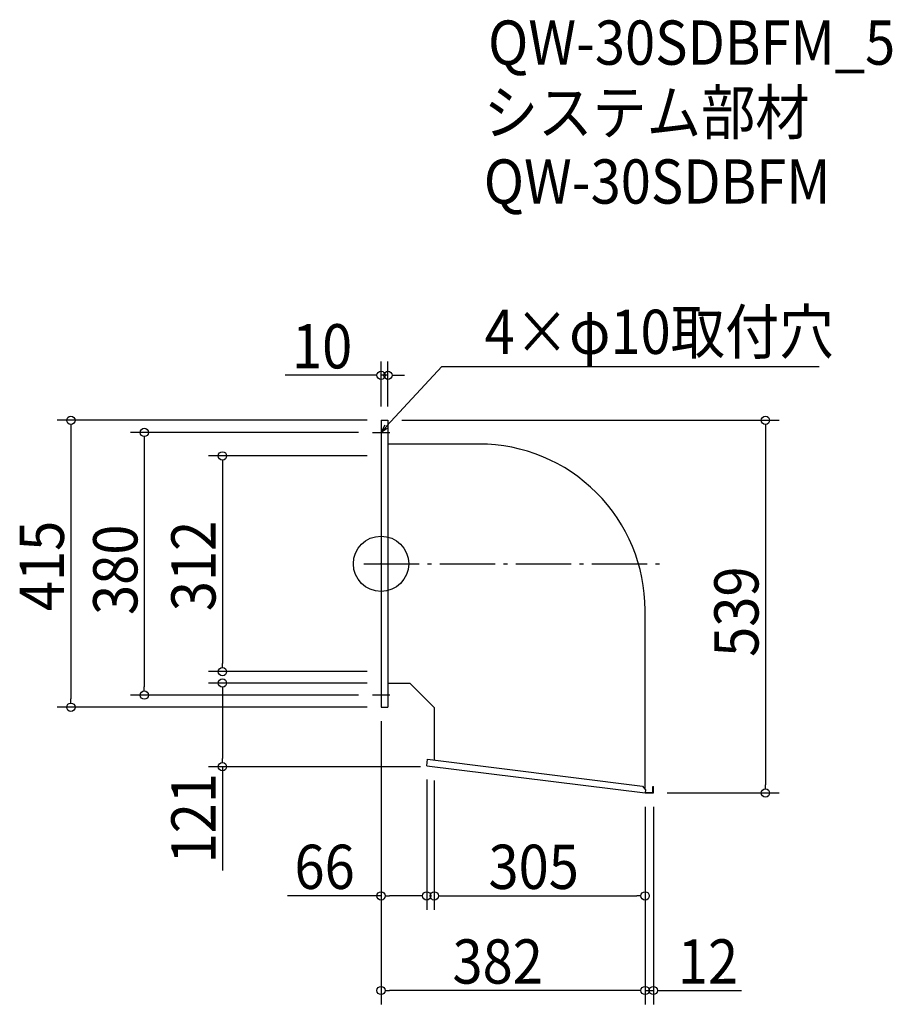
# Model space of a CAD drawing. Extents: x -523 to 740, y -637 to 787.
import ezdxf

# ---------------------------------------------------------------- set-up
doc = ezdxf.new("R2010")
doc.units = 0
doc.header["$LTSCALE"] = 20
doc.header["$MEASUREMENT"] = 0
doc.header["$PDMODE"] = 3
doc.header["$PDSIZE"] = -2
doc.linetypes.add('DASHDOT', pattern=[5.5, 4, -0.6, 0.3, -0.6])
doc.layers.get('0').update_dxf_attribs({"linetype": 'CONTINUOUS'})
for name, color, linetype in [('ARRANGE', 1, 'CONTINUOUS'), ('BASIS', 6, 'DASHDOT'), ('DETAIL', 5, 'CONTINUOUS'), ('ETC', 61, 'CONTINUOUS'), ('NOTE', 4, 'CONTINUOUS'), ('OUTLINE', 3, 'CONTINUOUS'), ('SIZE', 30, 'CONTINUOUS')]:
    doc.layers.add(name, color=color, linetype=linetype)
doc.styles.get("Standard").update_dxf_attribs({"font": 'SIMPLEX.shx', "width": 0.9, "height": 64, "bigfont": 'BIGFONT.shx'})

# ---------------------------------------------------------------- blocks, each defined once
blk = doc.blocks.new('_OPEN30')
at = {"color": 0, "linetype": 'ByBlock'}
for p, q in [((-1, 0.27), (0, 0)), ((0, 0), (-1, -0.27)), ((0, 0), (-1, 0))]:
    blk.add_line(p, q, dxfattribs=at)
blk = doc.blocks.new('*U72')
at = {"layer": 'NOTE'}
blk.add_lwpolyline([(8.1, 198.8), (87.9, 285.5), (633.7, 285.5)], dxfattribs=at)
at = {"layer": 'NOTE', "xscale": 12, "yscale": 12, "zscale": 12, "rotation": 227.3909883883105}
blk.add_blockref('_OPEN30', (0, 190), dxfattribs=at)
blk = doc.blocks.new('*U73')
at = {"layer": 'NOTE', "width": 0.9}
blk.add_text('4×φ10取付穴', height=64, dxfattribs=at).set_placement((149.9, 303.5))
blk = doc.blocks.new('_DOTBLANK')
at = {"color": 0, "linetype": 'ByBlock'}
blk.add_line((-0.5, 0), (-1, 0), dxfattribs=at)
blk.add_circle((0, 0), 0.5, dxfattribs=at)

msp = doc.modelspace()

# ---------------------------------------------------------------- linework, layer by layer
at = {"layer": 'ARRANGE'}
msp.add_circle((0, 0), 40, dxfattribs=at)
msp.add_point((0, 0), dxfattribs=at)
at = {"layer": 'BASIS'}
msp.add_line((-25, 0), (407, 0), dxfattribs=at)
at = {"layer": 'DETAIL'}
for p, q in [((0, 207.5), (10, 207.5)), ((42, -173.1), (10, -173.1)), ((42, -173.1), (77, -208.1)), ((0, -207.5), (10, -207.5)), ((77, -208.1), (77, -283.9)), ((66, -292.1), (67.1, -282.7)), ((67.1, -282.7), (378.1, -321.5)), ((66, -292.1), (382, -331.5)), ((378.1, -321.5), (382.5, -327)), ((382.5, -327), (382, -331.5)), ((393.4, -330.9), (393.4, -322)), ((393.4, -322), (394, -322)), ((394, -331.5), (394, -322)), ((382, -331.5), (394, -331.5)), ((382.1, -330.9), (393.4, -330.9))]:
    msp.add_line(p, q, dxfattribs=at)
for points in [[(0, 207.5), (0, -207.5)], [(10, 207.5), (10, -207.5)]]:
    msp.add_lwpolyline(points, dxfattribs=at)
msp.add_lwpolyline([(382, -326.4), (382, -66.9, 0.414214), (142, 173.1), (10, 173.1)], format="xyb", dxfattribs=at)
at = {"layer": 'NOTE'}
for p, q in [((0, 202.5), (0, 177.5)), ((-12.5, 190), (12.5, 190)), ((0, -177.5), (0, -202.5)), ((12.5, -190), (-12.5, -190))]:
    msp.add_line(p, q, dxfattribs=at)
at = {"layer": 'OUTLINE'}
for p, q in [((0, 207.5), (10, 207.5)), ((0, 207.5), (0, -207.5)), ((42, -173.1), (10, -173.1)), ((42, -173.1), (77, -208.1)), ((0, -207.5), (10, -207.5)), ((77, -208.1), (77, -283.9)), ((66, -292.1), (67.1, -282.7)), ((67.1, -282.7), (378.1, -321.5)), ((66, -292.1), (382, -331.5)), ((378.1, -321.5), (382.5, -327)), ((382.5, -327), (382, -331.5)), ((393.4, -330.9), (393.4, -322)), ((393.4, -322), (394, -322)), ((394, -331.5), (394, -322)), ((382, -331.5), (394, -331.5)), ((382.1, -330.9), (393.4, -330.9))]:
    msp.add_line(p, q, dxfattribs=at)
msp.add_lwpolyline([(10, 207.5), (10, -207.5)], dxfattribs=at)
msp.add_lwpolyline([(382, -326.4), (382, -66.9, 0.414214), (142, 173.1), (10, 173.1)], format="xyb", dxfattribs=at)
at = {"layer": 'SIZE'}
for p, q in [((0, 227.5), (0, 292.6)), ((10, 227.5), (10, 292.6)), ((-12, 272.6), (-138.9, 272.6)), ((10, 272.6), (0, 272.6)), ((22, 272.6), (34, 272.6)), ((-20, 207.5), (-468.8, 207.5)), ((30, 207.5), (576.1, 207.5)), ((-448.8, 195.5), (-448.8, -195.5)), ((-32.5, 190), (-362.5, 190)), ((556.1, 195.5), (556.1, -319.5)), ((-342.5, 178), (-342.5, -178)), ((-20, 156), (-249.5, 156)), ((-229.5, 144), (-229.5, -144)), ((-20, -156), (-249.5, -156)), ((-20, -172.5), (-249.5, -172.5)), ((-229.5, -184.5), (-229.5, -281.5)), ((-32.5, -190), (-362.5, -190)), ((-20, -207.5), (-468.8, -207.5)), ((0, -227.5), (0, -500.3)), ((0, -227.5), (0, -637.2)), ((57, -293.5), (-249.5, -293.5)), ((-229.5, -293.5), (-229.5, -443.4)), ((66, -312.1), (66, -500.3)), ((77, -313.5), (77, -500.3)), ((414, -331.5), (576.1, -331.5)), ((382, -351.5), (382, -500.3)), ((382, -351.5), (382, -637.2)), ((382, -351.5), (382, -637.2)), ((394, -351.5), (394, -637.2)), ((0, -480.3), (-135.3, -480.3)), ((54, -480.3), (12, -480.3)), ((89, -480.3), (370, -480.3)), ((370, -617.2), (12, -617.2)), ((370, -617.2), (358, -617.2)), ((382, -617.2), (394, -617.2)), ((406, -617.2), (521.7, -617.2))]:
    msp.add_line(p, q, dxfattribs=at)

# ---------------------------------------------------------------- block references
for name in ['*U73', '*U72']:
    msp.add_blockref(name, (0, 0))
at = {"layer": 'SIZE', "xscale": 12, "yscale": 12, "zscale": 12}
for p in [(0, 272.6), (66, -480.3), (382, -480.3), (382, -617.2), (382, -617.2)]:
    msp.add_blockref('_DOTBLANK', p, dxfattribs=at)
for p, rotation in [((10, 272.6), 180), ((-448.8, 207.5), 90), ((556.1, 207.5), 90), ((-342.5, 190), 90), ((-229.5, 156), 90), ((-229.5, -156), 270), ((-229.5, -172.5), 90), ((-342.5, -190), 270), ((-448.8, -207.5), 270), ((-229.5, -293.5), 270), ((556.1, -331.5), 270), ((0, -480.3), 180), ((77, -480.3), 180), ((0, -617.2), 180), ((394, -617.2), 180)]:
    msp.add_blockref('_DOTBLANK', p, dxfattribs=dict(at, rotation=rotation))

# ---------------------------------------------------------------- texts
at = {"layer": 'ETC', "width": 0.9}
for s, p in [('QW-30SDBFM_5', (154.8, 721.8)), ('システム部材', (148.6, 620.9)), ('QW-30SDBFM', (148.6, 520.9))]:
    msp.add_text(s, height=64, dxfattribs=at).set_placement(p)
at = {"layer": 'SIZE', "width": 0.9}
for s, p in [('10', (-128.9, 282.6)), ('66', (-125.3, -470.3)), ('305', (155.4, -470.3)), ('382', (103.3, -607.2)), ('12', (429.4, -607.2))]:
    msp.add_text(s, height=64, dxfattribs=at).set_placement(p)
for s, p in [('415', (-458.8, -68.6)), ('312', (-239.5, -68.6)), ('380', (-352.5, -74.1)), ('539', (546.1, -134.7)), ('121', (-239.5, -433.4))]:
    msp.add_text(s, height=64, rotation=90, dxfattribs=at).set_placement(p)

doc.saveas('drawing.dxf')
